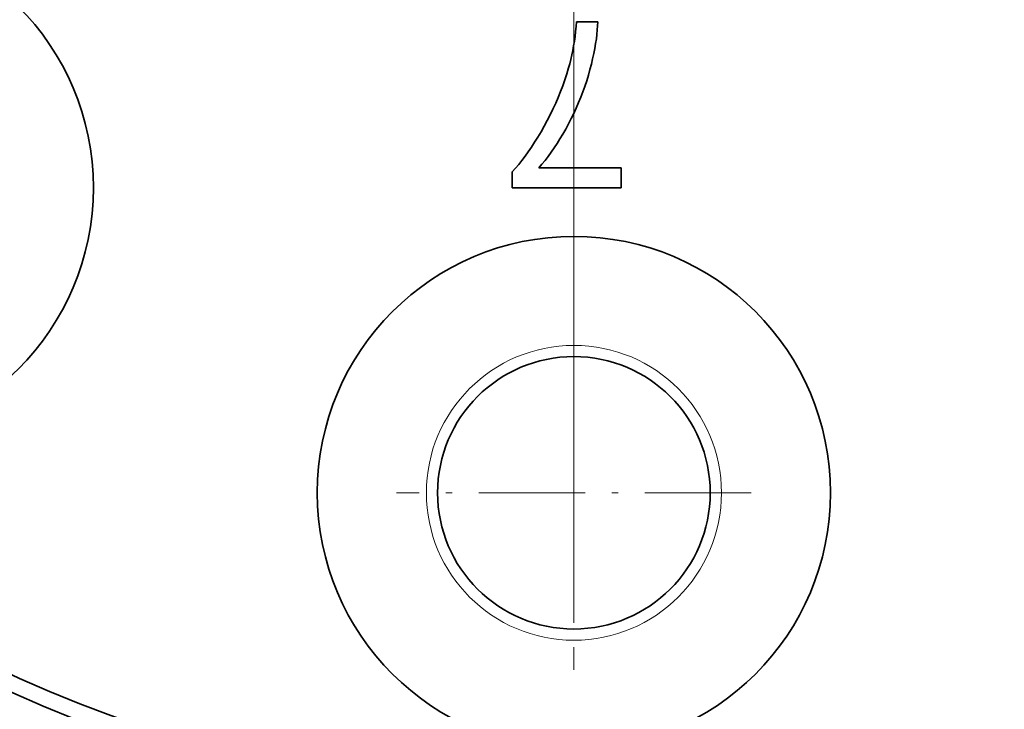
# Model space of a CAD drawing. Extents: x 8 to 406, y 8 to 280.
# Drawn here: x 63 to 78, y 191 to 202 of the extents above; entities that cross this region are included whole.
import ezdxf

# ---------------------------------------------------------------- set-up
doc = ezdxf.new("R2010")
doc.units = 0
doc.linetypes.add('DASHDOT', pattern=[18.5, 12, -3, 0.5, -3])

msp = doc.modelspace()

# ---------------------------------------------------------------- linework, layer by layer
at = {"color": 7, "linetype": 'DASHDOT', "lineweight": 13}
msp.add_line((71.368, 241.107), (71.368, 179.663), dxfattribs=at)
at = {"color": 7, "lineweight": 35, "ltscale": 0.001923}
msp.add_line((71.395, 201.331), (71.402, 201.408), dxfattribs=at)
at = {"color": 7, "lineweight": 35, "ltscale": 0.001951}
msp.add_line((71.402, 201.408), (71.409, 201.485), dxfattribs=at)
at = {"color": 7, "lineweight": 35, "ltscale": 0.008282}
msp.add_line((71.409, 201.485), (71.74, 201.485), dxfattribs=at)
at = {"color": 7, "lineweight": 35, "ltscale": 0.001649}
msp.add_line((71.738, 201.422), (71.733, 201.356), dxfattribs=at)
at = {"color": 7, "lineweight": 35, "ltscale": 0.001582}
msp.add_line((71.74, 201.485), (71.738, 201.422), dxfattribs=at)
at = {"color": 7, "lineweight": 35, "ltscale": 0.001869}
msp.add_line((71.376, 201.182), (71.386, 201.256), dxfattribs=at)
at = {"color": 7, "lineweight": 35, "ltscale": 0.001895}
msp.add_line((71.386, 201.256), (71.395, 201.331), dxfattribs=at)
at = {"color": 7, "lineweight": 35, "ltscale": 0.001788}
msp.add_line((71.727, 201.288), (71.718, 201.217), dxfattribs=at)
at = {"color": 7, "lineweight": 35, "ltscale": 0.001718}
msp.add_line((71.733, 201.356), (71.727, 201.288), dxfattribs=at)
at = {"color": 7, "lineweight": 35, "ltscale": 0.001818}
msp.add_line((71.351, 201.037), (71.364, 201.109), dxfattribs=at)
at = {"color": 7, "lineweight": 35, "ltscale": 0.001843}
msp.add_line((71.364, 201.109), (71.376, 201.182), dxfattribs=at)
at = {"color": 7, "lineweight": 35, "ltscale": 0.002006}
msp.add_line((71.693, 201.067), (71.678, 200.988), dxfattribs=at)
at = {"color": 7, "lineweight": 35, "ltscale": 0.001932}
msp.add_line((71.707, 201.143), (71.693, 201.067), dxfattribs=at)
at = {"color": 7, "lineweight": 35, "ltscale": 0.00186}
msp.add_line((71.718, 201.217), (71.707, 201.143), dxfattribs=at)
at = {"color": 7, "lineweight": 35, "ltscale": 0.001771}
msp.add_line((71.321, 200.898), (71.337, 200.967), dxfattribs=at)
at = {"color": 7, "lineweight": 35, "ltscale": 0.001793}
msp.add_line((71.337, 200.967), (71.351, 201.037), dxfattribs=at)
at = {"color": 7, "lineweight": 35, "ltscale": 0.00208}
msp.add_line((71.678, 200.988), (71.66, 200.907), dxfattribs=at)
at = {"color": 7, "lineweight": 35, "ltscale": 0.002433}
msp.add_line((71.257, 200.671), (71.285, 200.764), dxfattribs=at)
at = {"color": 7, "lineweight": 35, "ltscale": 0.001727}
msp.add_line((71.285, 200.764), (71.304, 200.83), dxfattribs=at)
at = {"color": 7, "lineweight": 35, "ltscale": 0.001748}
msp.add_line((71.304, 200.83), (71.321, 200.898), dxfattribs=at)
at = {"color": 7, "lineweight": 35, "ltscale": 0.002231}
msp.add_line((71.64, 200.823), (71.618, 200.737), dxfattribs=at)
at = {"color": 7, "lineweight": 35, "ltscale": 0.002155}
msp.add_line((71.66, 200.907), (71.64, 200.823), dxfattribs=at)
at = {"color": 7, "lineweight": 35, "ltscale": 0.002438}
msp.add_line((71.227, 200.578), (71.257, 200.671), dxfattribs=at)
at = {"color": 7, "lineweight": 35, "ltscale": 0.002268}
for p, q in [((71.594, 200.649), (71.567, 200.563)), ((71.618, 200.737), (71.594, 200.649)), ((71.567, 200.563), (71.539, 200.476))]:
    msp.add_line(p, q, dxfattribs=at)
at = {"color": 7, "lineweight": 35, "ltscale": 0.002452}
msp.add_line((71.16, 200.394), (71.194, 200.486), dxfattribs=at)
at = {"color": 7, "lineweight": 35, "ltscale": 0.002444}
msp.add_line((71.194, 200.486), (71.227, 200.578), dxfattribs=at)
at = {"color": 7, "lineweight": 35, "ltscale": 0.00227}
msp.add_line((71.539, 200.476), (71.509, 200.391), dxfattribs=at)
at = {"color": 7, "lineweight": 35, "ltscale": 0.002471}
msp.add_line((71.084, 200.212), (71.123, 200.303), dxfattribs=at)
at = {"color": 7, "lineweight": 35, "ltscale": 0.00246}
msp.add_line((71.123, 200.303), (71.16, 200.394), dxfattribs=at)
at = {"color": 7, "lineweight": 35, "ltscale": 0.002276}
msp.add_line((71.476, 200.306), (71.442, 200.222), dxfattribs=at)
at = {"color": 7, "lineweight": 35, "ltscale": 0.002272}
for p, q in [((71.509, 200.391), (71.476, 200.306)), ((70.707, 199.528), (70.756, 199.605))]:
    msp.add_line(p, q, dxfattribs=at)
at = {"color": 7, "lineweight": 35, "ltscale": 0.002481}
msp.add_line((71.042, 200.122), (71.084, 200.212), dxfattribs=at)
at = {"color": 7, "lineweight": 35, "ltscale": 0.002281}
msp.add_line((71.442, 200.222), (71.405, 200.138), dxfattribs=at)
at = {"color": 7, "lineweight": 35, "ltscale": 0.002508}
msp.add_line((70.953, 199.943), (70.998, 200.032), dxfattribs=at)
at = {"color": 7, "lineweight": 35, "ltscale": 0.002494}
msp.add_line((70.998, 200.032), (71.042, 200.122), dxfattribs=at)
at = {"color": 7, "lineweight": 35, "ltscale": 0.002295}
msp.add_line((71.367, 200.055), (71.327, 199.973), dxfattribs=at)
at = {"color": 7, "lineweight": 35, "ltscale": 0.002288}
msp.add_line((71.405, 200.138), (71.367, 200.055), dxfattribs=at)
at = {"color": 7, "lineweight": 35, "ltscale": 0.002493}
msp.add_line((70.855, 199.767), (70.904, 199.854), dxfattribs=at)
at = {"color": 7, "lineweight": 35, "ltscale": 0.002523}
msp.add_line((70.904, 199.854), (70.953, 199.943), dxfattribs=at)
at = {"color": 7, "lineweight": 35, "ltscale": 0.002284}
msp.add_line((71.284, 199.891), (71.24, 199.811), dxfattribs=at)
at = {"color": 7, "lineweight": 35, "ltscale": 0.002304}
msp.add_line((71.327, 199.973), (71.284, 199.891), dxfattribs=at)
at = {"color": 7, "lineweight": 35, "ltscale": 0.002418}
msp.add_line((70.806, 199.684), (70.855, 199.767), dxfattribs=at)
at = {"color": 7, "lineweight": 35, "ltscale": 0.002187}
msp.add_line((71.196, 199.733), (71.151, 199.658), dxfattribs=at)
at = {"color": 7, "lineweight": 35, "ltscale": 0.002235}
msp.add_line((71.24, 199.811), (71.196, 199.733), dxfattribs=at)
at = {"color": 7, "lineweight": 35, "ltscale": 0.002345}
msp.add_line((70.756, 199.605), (70.806, 199.684), dxfattribs=at)
at = {"color": 7, "lineweight": 35, "ltscale": 0.002093}
msp.add_line((71.106, 199.585), (71.06, 199.515), dxfattribs=at)
at = {"color": 7, "lineweight": 35, "ltscale": 0.002139}
msp.add_line((71.151, 199.658), (71.106, 199.585), dxfattribs=at)
at = {"color": 7, "lineweight": 35, "ltscale": 0.00206}
msp.add_line((70.558, 199.321), (70.607, 199.387), dxfattribs=at)
at = {"color": 7, "lineweight": 35, "ltscale": 0.00213}
msp.add_line((70.607, 199.387), (70.657, 199.456), dxfattribs=at)
at = {"color": 7, "lineweight": 35, "ltscale": 0.0022}
msp.add_line((70.657, 199.456), (70.707, 199.528), dxfattribs=at)
at = {"color": 7, "lineweight": 35, "ltscale": 0.00196}
msp.add_line((70.966, 199.383), (70.918, 199.321), dxfattribs=at)
at = {"color": 7, "lineweight": 35, "ltscale": 0.002004}
msp.add_line((71.013, 199.448), (70.966, 199.383), dxfattribs=at)
at = {"color": 7, "lineweight": 35, "ltscale": 0.002048}
msp.add_line((71.06, 199.515), (71.013, 199.448), dxfattribs=at)
at = {"color": 7, "lineweight": 35, "ltscale": 0.001926}
msp.add_line((70.458, 199.2), (70.508, 199.259), dxfattribs=at)
at = {"color": 7, "lineweight": 35, "ltscale": 0.001992}
msp.add_line((70.508, 199.259), (70.558, 199.321), dxfattribs=at)
at = {"color": 7, "lineweight": 35, "ltscale": 0.001879}
msp.add_line((70.87, 199.261), (70.821, 199.204), dxfattribs=at)
at = {"color": 7, "lineweight": 35, "ltscale": 0.001919}
msp.add_line((70.918, 199.321), (70.87, 199.261), dxfattribs=at)
at = {"color": 7, "lineweight": 35, "ltscale": 0.001862}
msp.add_line((70.408, 199.145), (70.458, 199.2), dxfattribs=at)
at = {"color": 7, "lineweight": 35, "ltscale": 0.006267}
msp.add_line((70.408, 198.894), (70.408, 199.145), dxfattribs=at)
at = {"color": 7, "lineweight": 35, "ltscale": 0.032141}
msp.add_line((70.821, 199.204), (72.107, 199.204), dxfattribs=at)
at = {"color": 7, "lineweight": 35, "ltscale": 0.007744}
msp.add_line((72.107, 199.204), (72.107, 198.894), dxfattribs=at)
at = {"color": 7, "lineweight": 35, "ltscale": 0.042482}
msp.add_line((72.107, 198.894), (70.408, 198.894), dxfattribs=at)
at = {"color": 7, "linetype": 'DASHDOT', "lineweight": 13, "ltscale": 0.138125}
for p, q in [((71.368, 196.898), (71.368, 191.373)), ((74.13, 194.135), (68.605, 194.135))]:
    msp.add_line(p, q, dxfattribs=at)
at = {"color": 7, "lineweight": 35}
for centre, radius in [((71.368, 210.385), 27.5), ((71.368, 210.385), 27.25), ((71.368, 210.385), 21.25), ((71.368, 210.385), 21), ((59.877, 198.895), 4), ((71.368, 194.135), 4), ((71.368, 194.135), 2.125)]:
    msp.add_circle(centre, radius, dxfattribs=at)
at = {"color": 7, "lineweight": 13}
msp.add_circle((71.368, 194.135), 2.3, dxfattribs=at)

doc.saveas('drawing.dxf')
